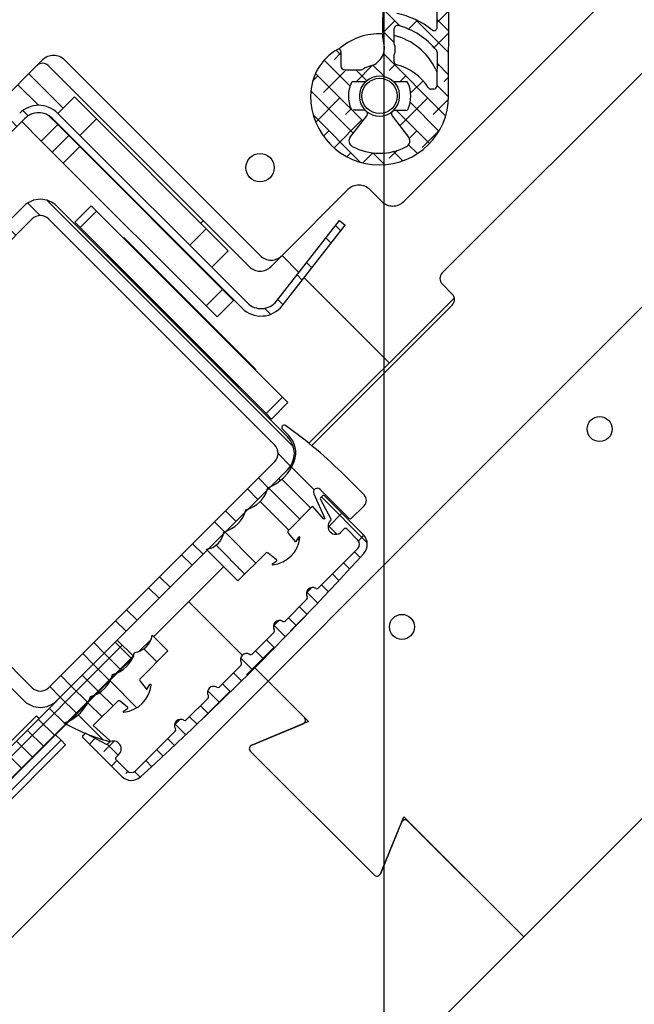
# Model space of a CAD drawing. Extents: x -964 to 666, y -627 to 521.
# Drawn here: x -276 to -271, y 93 to 101 of the extents above; entities that cross this region are included whole.
import ezdxf

# ---------------------------------------------------------------- set-up
doc = ezdxf.new("R2010")
doc.units = 0
doc.header["$LTSCALE"] = 2.5
doc.header["$MEASUREMENT"] = 0
doc.layers.get('0').update_dxf_attribs({"linetype": 'CONTINUOUS'})
doc.layers.get('DEFPOINTS').update_dxf_attribs({"linetype": 'CONTINUOUS'})
doc.layers.add('DIM', color=3, linetype='CONTINUOUS')
doc.layers.add('HOISWAY', color=6, linetype='CONTINUOUS')
doc.styles.add('PLAN_STYLE', font='txt.shx', dxfattribs={"height": 1.5})
doc.dimstyles.new('IMPERIAL_PL', dxfattribs={"dimtxt": 1.5, "dimasz": 3, "dimexe": 1.5, "dimexo": 1, "dimgap": 1, "dimtad": 0, "dimtih": 1, "dimtoh": 1, "dimdec": 4, "dimzin": 0, "dimdsep": 46, "dimlunit": 5, "dimtxsty": 'PLAN_STYLE', "dimcen": 0.09, "dimadec": 0, "dimazin": 0, "dimtfac": 1, "dimtdec": 4, "dimtofl": 0, "dimtmove": 0, "dimatfit": 3, "dimfxl": 0, "dimfrac": 2, "dimtolj": 1, "dimtzin": 0, "dimarcsym": 0})
pattern_1 = [(135, (-210.4839347845582, 107.579053985359), (-0.2651650429449554, -0.2651650429449553), []), (135, (-210.4839347845582, 107.7558306803587), (-0.2651650429449554, -0.2651650429449553), [])]
pattern_2 = [(135, (-210.4839347845582, 107.579053985359), (-0.5303300858899107, -0.5303300858899106), []), (135, (-210.4839347845582, 107.7558306803587), (-0.5303300858899107, -0.5303300858899106), []), (135, (-210.4839347845582, 107.9326073763589), (-0.5303300858899107, -0.5303300858899106), []), (135, (-210.4839347845582, 108.109384071359), (-0.5303300858899107, -0.5303300858899106), [])]
pattern_3 = [(135, (-210.4839347845582, 107.579053985359), (-0.0883883476483184, -0.0883883476483184), []), (225, (-210.4839347845582, 107.579053985359), (-0.08838834764831852, -0.2651650429449553), [0.3125, -0.1875])]

# ---------------------------------------------------------------- blocks, each defined once
blk = doc.blocks.new('*D172')
at = {"layer": 'DEFPOINTS', "color": 0, "linetype": 'Continuous', "ltscale": 0.8}
for p in [(-273.5033982130375, 104.0818892374317), (-316.3137105999158, 103.5394458000872), (-273.5033982130375, 61.13235095959288)]:
    blk.add_point(p, dxfattribs=at)
at = {"layer": 'DIM', "color": 0, "linetype": 'Continuous', "lineweight": -2, "ltscale": 0.8}
for p, q in [((-273.5033982130375, 103.0818892374317), (-273.5033982130375, 59.63235095959288)), ((-316.3137105999158, 102.5394458000872), (-316.3137105999158, 59.63235095959288)), ((-313.3137105999158, 61.13235095959288), (-305.5552176357724, 61.13235095959288)), ((-276.5033982130375, 61.13235095959288), (-282.8052176357724, 61.13235095959288))]:
    blk.add_line(p, q, dxfattribs=at)
at = {"layer": 'DIM', "color": 0, "linetype": 'Continuous', "ltscale": 0.8}
for points in [[(-313.3137105999158, 61.63235095959288), (-313.3137105999158, 60.63235095959288), (-316.3137105999158, 61.13235095959288)], [(-276.5033982130375, 61.63235095959288), (-276.5033982130375, 60.63235095959288), (-273.5033982130375, 61.13235095959288)]]:
    blk.add_solid(points, dxfattribs=at)
at = {"layer": 'DIM', "color": 0, "linetype": 'Continuous', "ltscale": 0.8, "insert": (-294.1802176357724, 61.13235095959288), "char_height": 1.5, "attachment_point": 5, "style": 'PLAN_STYLE'}
blk.add_mtext("\\A1;42 13/16'' [1087]\\PCab Depth", dxfattribs=at)
blk = doc.blocks.new('*D175')
at = {"layer": 'DEFPOINTS', "color": 0, "linetype": 'Continuous', "ltscale": 0.8}
for p in [(-319.112186441258, 104.4404779298731), (-269.487186441258, 100.8553958029589), (-269.487186441258, 50.52986416642096)]:
    blk.add_point(p, dxfattribs=at)
at = {"layer": 'DIM', "color": 0, "linetype": 'Continuous', "lineweight": -2, "ltscale": 0.8}
for p, q in [((-319.112186441258, 103.4404779298731), (-319.112186441258, 49.02986416642096)), ((-269.487186441258, 99.85539580295892), (-269.487186441258, 49.02986416642096)), ((-316.112186441258, 50.52986416642096), (-307.6561966747431, 50.52986416642096)), ((-272.487186441258, 50.52986416642096), (-282.1561966747431, 50.52986416642096))]:
    blk.add_line(p, q, dxfattribs=at)
at = {"layer": 'DIM', "color": 0, "linetype": 'Continuous', "ltscale": 0.8}
for points in [[(-316.112186441258, 51.02986416642096), (-316.112186441258, 50.02986416642096), (-319.112186441258, 50.52986416642096)], [(-272.487186441258, 51.02986416642096), (-272.487186441258, 50.02986416642096), (-269.487186441258, 50.52986416642096)]]:
    blk.add_solid(points, dxfattribs=at)
at = {"layer": 'DIM', "color": 0, "linetype": 'Continuous', "ltscale": 0.8, "insert": (-294.9061966747431, 50.52986416642096), "char_height": 1.5, "attachment_point": 5, "style": 'PLAN_STYLE'}
blk.add_mtext("\\A1;49 5/8'' [1260]\\PFinished Pit Depth", dxfattribs=at)

msp = doc.modelspace()

# ---------------------------------------------------------------- hatches: boundary and pattern name
at = {"linetype": 'Continuous', "lineweight": 18}
h = msp.add_hatch(dxfattribs=at)
h.set_pattern_fill('ANSI38', angle=90, style=0)
h.set_pattern_definition(pattern_3)
edge = h.paths.add_edge_path(flags=0)
edge.add_line((-273.3565868458109, 101.6014287642222), (-273.3563489840176, 101.6639283115947))
edge.add_line((-273.3563489840176, 101.6639283115944), (-273.4188485313903, 101.6641661733877))
edge.add_line((-273.4188485313898, 101.6641661733881), (-273.4180873736514, 101.8641647249801))
edge.add_line((-273.4180873736514, 101.8641647249799), (-273.5118366947104, 101.8645215176699))
edge.add_line((-273.5118366947104, 101.86452151767), (-273.5147768036954, 101.091991056845))
edge.add_arc((-273.3960276636876, 101.0915391194378), 0.11875, 179.7819438437847, 199.3163615286572)
edge.add_arc((-273.652620963454, 101.0015991561365), 0.1531494639268021, 286.25078667058017, 379.3163615286791, ccw=False)
edge.add_arc((-273.5391031268728, 100.6121570059242), 0.2525, 106.2507866706264, 120.6135076680588)
edge.add_arc((-273.6931495349918, 100.872495159382), 0.05, 269.78194384377446, 300.61350766803673, ccw=False)
edge.add_line((-273.6933398244264, 100.8224955214839), (-273.8193189786707, 100.822974974997))
edge.add_arc((-273.8192000477738, 100.8542247486832), 0.03125, 179.7819438437778, 269.7819438436144, ccw=False)
edge.add_line((-273.8504498214597, 100.8543436795796), (-273.8500039689129, 100.971493987781))
edge.add_arc((-273.867886368364, 100.9715620449076), 0.0178825289571968, 359.7819438438883, 479.7363311929017)
edge.add_arc((-273.6628522306705, 100.612627972275), 0.43125, 119.7363311926783, 179.7819438438003)
edge.add_arc((-273.5391031268728, 100.6121570059242), 0.5549999999999999, 179.7819438437914, 359.7819438437998)
edge.add_line((-272.9841071462051, 100.6100447932001), (-272.9793405510968, 101.8624949351913))
edge.add_line((-272.9793405510968, 101.8624949351909), (-273.0730898721554, 101.8628517278808))
edge.add_line((-273.0730898721554, 101.862851727881), (-273.0738510298938, 101.6628531762889))
edge.add_line((-273.0738510298938, 101.6628531762888), (-273.1363505772665, 101.6630910380821))
edge.add_line((-273.1363505772665, 101.6630910380825), (-273.1365884390598, 101.60059149071))
edge.add_line((-273.1365884390598, 101.6005914907098), (-273.0740888916871, 101.6003536289165))
edge.add_line((-273.0740888916871, 101.6003536289165), (-273.075756555199, 101.1621654978244))
edge.add_arc((-273.1007563741482, 101.1622606425415), 0.025, 231.4506229345637, 359.7819438437551, ccw=False)
edge.add_arc((-273.5391031268728, 100.6121570059242), 0.6783931238247549, 411.450622934533, 438.197478958806)
edge.add_arc((-273.3952317147159, 101.3006792665726), 0.025, 179.7819438437849, 258.1974789587451, ccw=False)
edge.add_line((-273.4202315336652, 101.3007744112899), (-273.4190863931835, 101.6016666260156))
edge.add_line((-273.4190863931835, 101.6016666260155), (-273.3565868458109, 101.6014287642221))
edge = h.paths.add_edge_path(flags=0)
edge.add_line((-273.7749318520268, 100.2813570736741), (-273.6420986397998, 100.453111274684))
edge.add_arc((-273.6634564707906, 100.469629236283), 0.0270000000000001, 322.2819438438483, 449.7819438437574)
edge.add_line((-273.6633537144958, 100.4966290407476), (-273.7527190381702, 100.496969148749))
edge.add_arc((-273.7526595727218, 100.5125940355922), 0.015625, 204.995584458198, 269.781943843641, ccw=False)
edge.add_arc((-273.5391031268728, 100.6121570059242), 0.25125, 154.5683032294093, 204.9955844581687, ccw=False)
edge.add_arc((-273.7518955606415, 100.7133425817526), 0.015625, 89.78194384390122, 154.5683032294184, ccw=False)
edge.add_line((-273.7518360951935, 100.728967468596), (-273.6470378168638, 100.7285686256049))
edge.add_arc((-273.5391031268728, 100.6121570059242), 0.15875, 46.72778042442121, 132.8361072631747, ccw=False)
edge.add_line((-273.4302854939051, 100.7277437060909), (-273.3254872155753, 100.7273448630998))
edge.add_arc((-273.3255466810238, 100.7117199762567), 0.015625, 384.9955844581919, 449.7819438437722, ccw=False)
edge.add_arc((-273.5391031268728, 100.6121570059242), 0.25125, 334.5683032294214, 384.99558445818263, ccw=False)
edge.add_arc((-273.326310693104, 100.5109714300959), 0.0156250000000001, 269.78194384390133, 334.5683032295046, ccw=False)
edge.add_line((-273.3263701585524, 100.4953465432529), (-273.4157354822264, 100.4956866512543))
edge.add_arc((-273.4158382385212, 100.4686868467895), 0.027, 449.7819438437724, 577.2819438437057)
edge.add_line((-273.4373211776492, 100.45233192929), (-273.3057991242667, 100.2795716407132))
edge.add_arc((-273.3455823448749, 100.2492847564552), 0.05, 298.07112432862544, 397.2819438438634, ccw=False)
edge.add_arc((-273.5391031268728, 100.6121570059242), 0.4612499999999999, 241.4927633589295, 298.071124328652, ccw=False)
edge.add_arc((-273.7353803131555, 100.2507682558987), 0.0499999999999997, 142.2819438437591, 241.4927633589541, ccw=False)
edge = h.paths.add_edge_path(flags=0)
edge.add_arc((-273.520467295089, 100.9880005355164), 0.1081553264143308, 336.096310596208, 383.4675770913977)
edge.add_line((-273.4212579743898, 101.0310712369067), (-273.4207867212335, 101.1548957005617))
edge.add_arc((-273.3957869022847, 101.1548005558445), 0.025, 75.20556521942382, 179.781943843764, ccw=False)
edge.add_arc((-273.5391031268728, 100.6121570059242), 0.58625, 398.769479232307, 435.20556521944917, ccw=False)
edge.add_arc((-273.1015124197061, 100.9636053456577), 0.025, 359.7819438438707, 398.7694792324737, ccw=False)
edge.add_line((-273.0765126007568, 100.9635102009404), (-273.0775455944408, 100.6920851990133))
edge.add_arc((-273.1025454133901, 100.6921803437306), 0.025, 269.7819438438392, 359.78194384380987, ccw=False)
edge.add_line((-273.1026405581074, 100.6671805247813), (-273.1261314719095, 100.6672699268829))
edge.add_arc((-273.1260363271922, 100.6922697458319), 0.025, 212.168435226961, 269.78194384377446, ccw=False)
edge.add_arc((-273.5025930769825, 100.4554289198115), 0.4198466732287692, 392.1684352271, 436.2426868419686)
edge.add_arc((-273.3968041469111, 100.8875137088951), 0.025, 179.7819438438152, 256.2426868419512, ccw=False)
edge.add_line((-273.4218039658604, 100.8876088536124), (-273.4215886818938, 100.944175947848))
h = msp.add_hatch(dxfattribs=at)
h.set_pattern_fill('ANSI32', angle=90, style=0)
h.set_pattern_definition(pattern_1)
edge = h.paths.add_edge_path(flags=0)
edge.add_arc((-277.5889497821559, 95.9613143258955), 0.15625, 308.0000000000007, 405.00000000000136, ccw=False)
edge.add_line((-277.492752676636, 95.8381876456449), (-278.1415940347438, 95.3312572186723))
edge.add_line((-278.1415940347438, 95.33125721867214), (-278.1047774785193, 95.28413417560643))
edge.add_line((-278.1047774785193, 95.28413417560637), (-277.4559361204115, 95.79106460257896))
edge.add_arc((-277.5889497821559, 95.9613143258955), 0.21605, 307.9999999999989, 405.0000000000006)
edge.add_line((-277.4361793620801, 96.11408474597124), (-278.962752485128, 97.6406578690191))
edge.add_arc((-278.8522670505677, 97.75114330357951), 0.15625, 134.9999999999983, 225.0000000000033, ccw=False)
edge.add_line((-278.962752485128, 97.86162873813987), (-276.3929143102619, 100.4314669130061))
edge.add_arc((-276.2824288757015, 100.3209814784457), 0.15625, 45.000000000003126, 135.0000000000006, ccw=False)
edge.add_line((-276.1719434411411, 100.431466913006), (-274.6453703180932, 98.90489378995818))
edge.add_arc((-274.4925998980179, 99.05766421003341), 0.2160499999999999, 224.9999999999967, 322.0000000000005)
edge.add_line((-274.3223501747011, 98.92465054828949), (-273.8154197477284, 99.57349190639712))
edge.add_line((-273.8154197477288, 99.57349190639684), (-273.8625427907946, 99.61030846262133))
edge.add_line((-273.8625427907941, 99.61030846262133), (-274.3694732177664, 98.9614671045137))
edge.add_arc((-274.4925998980179, 99.05766421003341), 0.1562499999999999, 224.9999999999951, 321.99999999999903, ccw=False)
edge.add_line((-274.6030853325783, 98.94717877547305), (-276.1296584556262, 100.4737518985209))
edge.add_arc((-276.2824288757015, 100.3209814784457), 0.21605, 405.0000000000055, 495.000000000001)
edge.add_line((-276.4351992957768, 100.473751898521), (-279.0050374706429, 97.90391372365468))
edge.add_arc((-278.8522670505677, 97.75114330357951), 0.21605, 135.0000000000053, 225.0000000000053)
edge.add_line((-279.0050374706434, 97.59837288350377), (-277.4784643475955, 96.07179976045592))
h = msp.add_hatch(dxfattribs=at)
h.set_pattern_fill('ANSI32', angle=90, style=0)
h.set_pattern_definition(pattern_1)
edge = h.paths.add_edge_path(flags=0)
edge.add_arc((-278.1246188169425, 97.73717793934225), 0.1874999999999998, 135.0000000000733, 224.9999999999916)
edge.add_line((-278.2572013384151, 97.60459541786918), (-276.4010460377999, 95.7484401172548))
edge.add_arc((-276.2684635163278, 95.88102263872747), 0.1874999999999997, 224.9999999999973, 314.9999999999885)
edge.add_line((-276.1358809948547, 95.74844011725486), (-274.2797256942404, 97.60459541786992))
edge.add_arc((-274.412308215713, 97.73717793934225), 0.1874999999999997, 314.9999999999997, 404.9999999999264)
edge.add_line((-274.2797256942408, 97.86976046081395), (-276.1358809948551, 99.72591576142912))
edge.add_arc((-276.2684635163278, 99.59333323995702), 0.1874999999999998, 404.9999999999702, 494.9999999999971)
edge.add_line((-276.4010460377999, 99.72591576142918), (-278.2572013384142, 97.86976046081395))
edge = h.paths.add_edge_path(flags=0)
edge.add_line((-276.3347547770636, 95.8518544840033), (-278.1537869716667, 97.67088667860543))
edge.add_arc((-278.0874957109299, 97.73717793934225), 0.0937500000000001, 135.0000000001589, 224.99999999997, ccw=False)
edge.add_line((-278.1537869716662, 97.8034692000781), (-277.7304067864311, 98.22684938531404))
edge.add_arc((-277.6862126126066, 98.2710435591382), 0.0625000000000001, 225.0000000000023, 404.999999999911)
edge.add_line((-277.6420184387825, 98.31523773296226), (-276.3347547770636, 99.62250139468063))
edge.add_arc((-276.2684635163278, 99.55621013394443), 0.0937500000000002, 44.999999999937415, 135.0000000000007, ccw=False)
edge.add_line((-276.2021722555914, 99.62250139468074), (-274.3831400609893, 97.80346920007787))
edge.add_arc((-274.4494313217251, 97.73717793934225), 0.0937500000000003, 314.999999999987, 404.99999999985874, ccw=False)
edge.add_line((-274.3831400609888, 97.67088667860594), (-276.202172255591, 95.85185448400318))
edge.add_arc((-276.2684635163278, 95.9181457447396), 0.0937499999999999, 225.0000000000737, 314.9999999999746, ccw=False)
h = msp.add_hatch(dxfattribs=at)
h.set_pattern_fill('ANSI34', angle=90, style=0)
h.set_pattern_definition(pattern_2)
edge = h.paths.add_edge_path(flags=0)
edge.add_arc((-274.5674989738527, 97.80115192270682), 0.3647440370373944, 290.71678772273407, 339.2832122772819, ccw=False)
edge.add_arc((-274.6784935914211, 97.52323781062273), 0.2482152024140945, 284.761852922563, 345.2381470774245, ccw=False)
edge.add_arc((-274.8552702867182, 97.34646111532606), 0.2482152024140943, 284.76185292263, 345.2381470773944, ccw=False)
edge.add_arc((-274.9554825410892, 97.12847531816328), 0.1649367316619896, 277.6780511314386, 352.3219488685827, ccw=False)
edge.add_line((-274.9334459134484, 96.96501733428545), (-274.678887472221, 96.71045889305822))
edge.add_line((-274.678887472221, 96.7104588930581), (-274.4552079678638, 96.93413839741561))
edge.add_arc((-274.4446013661459, 96.92353179569795), 0.015, 50.314545669801305, 134.9999999998793, ccw=False)
edge.add_line((-274.4350227791019, 96.93507522110963), (-274.3677035113019, 96.87921455208397))
edge.add_arc((-274.3708963736499, 96.87536674361331), 0.0049999999999999, 302.8293859441429, 410.3145456686316, ccw=False)
edge.add_line((-274.3681856773997, 96.87116530030903), (-274.4018667258342, 96.84943488885636))
edge.add_arc((-274.3991560295835, 96.84523344555214), 0.0050000000000001, 122.8293859432976, 276.6838655269085)
edge.add_arc((-274.4276718382871, 97.08856829438014), 0.25, 276.6838655263487, 353.3161344736562)
edge.add_arc((-274.1843369894591, 97.06005248567658), 0.005, 353.3161344730527, 507.170614056441)
edge.add_line((-274.1885384327634, 97.06276318192681), (-274.210268844216, 97.02908213349235))
edge.add_arc((-274.2144702875203, 97.03179282974293), 0.005, 219.6854543313513, 327.1706140559636, ccw=False)
edge.add_line((-274.218318095991, 97.02859996739494), (-274.2741787650166, 97.09591923519508))
edge.add_arc((-274.2626353396045, 97.10549782223893), 0.015, 135.0000000000281, 219.685454330148, ccw=False)
edge.add_line((-274.2732419413223, 97.11610442395681), (-274.0778467082123, 97.31149965706686))
edge.add_line((-274.0778467082123, 97.3114996570664), (-273.9876905936112, 97.20720140684136))
edge.add_line((-273.9876905936112, 97.20720140684148), (-273.9806195257993, 97.21427247465328))
edge.add_line((-273.9806195257993, 97.2142724746534), (-274.0686654682895, 97.41202689927957))
edge.add_arc((-274.0401171727381, 97.42473741937579), 0.03125, 45.000000000162686, 203.9999999999872, ccw=False)
edge.add_line((-274.0180200858263, 97.44683450628804), (-273.7840438406297, 97.2128582610913))
edge.add_arc((-273.7752050058648, 97.22169709585592), 0.0125, 225.0000000003858, 315.0000000001332)
edge.add_line((-273.7663661710999, 97.21285826109101), (-273.6638356878279, 97.31538874436308))
edge.add_arc((-273.708029861652, 97.35958291818747), 0.0625000000000001, 315.0000000000008, 404.9999999998649)
edge.add_line((-273.6638356878275, 97.40377709201152), (-273.8159178212973, 97.55585922548096))
edge.add_arc((-276.3920399461322, 94.97973710064593), 3.643186847270838, 405.0000000000003, 414.8884016215547)
edge.add_arc((-274.3073694941245, 97.94464714420224), 0.0187499999999998, 414.8884016212548, 585.0000000001122)
edge.add_line((-274.3206277462718, 97.93138889205534), (-274.2715614633803, 97.88232260916396))
edge.add_arc((-274.4116679650137, 97.74221610752988), 0.1981405147867786, 339.2832122772865, 405.0000000000494, ccw=False)
h = msp.add_hatch(dxfattribs=at)
h.set_pattern_fill('ANSI38', angle=90, style=0)
h.set_pattern_definition(pattern_3)
edge = h.paths.add_edge_path(flags=0)
edge.add_arc((-273.7468382604575, 97.00570504835991), 0.0466711234292706, 315.00000000001387, 404.99999999993526, ccw=False)
edge.add_line((-273.713836792595, 96.97270358049741), (-274.0338615296, 96.65267884349242))
edge.add_arc((-274.0444681313179, 96.66328544521025), 0.015, 238.34236379725928, 315.0000000000144, ccw=False)
edge.add_arc((-274.0785828891503, 96.60795748394253), 0.0499999999999999, 418.3423637968386, 571.6576362031055)
edge.add_arc((-274.1339108504176, 96.57384272611012), 0.015, 315.0000000000384, 391.6576362028367, ccw=False)
edge.add_line((-274.1233042487002, 96.56323612439223), (-274.2990265725452, 96.3875138005472))
edge.add_arc((-274.3096331742627, 96.39812040226502), 0.015, 238.3423637970957, 315, ccw=False)
edge.add_arc((-274.3437479320951, 96.3427924409973), 0.0499999999999999, 418.3423637969628, 571.6576362029118)
edge.add_arc((-274.3990758933628, 96.30867768316534), 0.015, 315.0000000000336, 391.65763620293495, ccw=False)
edge.add_line((-274.3884692916449, 96.29807108144746), (-274.56419161549, 96.12234875760242))
edge.add_arc((-274.5747982172079, 96.13295535932025), 0.015, 238.3423637973269, 314.9999999999952, ccw=False)
edge.add_arc((-274.6089129750399, 96.07762739805253), 0.05, 418.3423637969025, 571.6576362029696)
edge.add_arc((-274.6642409363076, 96.04351264022011), 0.015, 315.00000000027353, 391.65763620275357, ccw=False)
edge.add_line((-274.6536343345897, 96.03290603850269), (-274.8293566584348, 95.85718371465765))
edge.add_arc((-274.8399632601527, 95.86779031637502), 0.015, 238.3423637970069, 315, ccw=False)
edge.add_arc((-274.8740780179851, 95.8124623551073), 0.05, 418.3423637970552, 571.6576362028972)
edge.add_arc((-274.9294059792528, 95.77834759727534), 0.015, 315.0000000001295, 391.6576362027305, ccw=False)
edge.add_line((-274.9187993775349, 95.76774099555746), (-275.09452170138, 95.59201867171254))
edge.add_arc((-275.1051283030974, 95.60262527343025), 0.015, 238.3423637976185, 315.0000000000384, ccw=False)
edge.add_arc((-275.1392430609299, 95.54729731216253), 0.05, 418.3423637969985, 571.6576362029128)
edge.add_arc((-275.1945710221976, 95.51318255433011), 0.015, 314.9999999998609, 391.65763620255797, ccw=False)
edge.add_line((-275.1839644204797, 95.50257595261223), (-275.5039891574847, 95.18255121560725))
edge.add_arc((-275.5369906253472, 95.2155526834697), 0.0466711234292705, 225.0000000000902, 314.99999999999227, ccw=False)
edge.add_line((-275.5699920932097, 95.18255121560719), (-275.6625020790079, 95.27506120140532))
edge.add_arc((-275.655431011196, 95.2821322692173), 0.0100000000000003, 135.0000000000136, 225.0000000003086, ccw=False)
edge.add_line((-275.6625020790079, 95.28920333702922), (-275.6359855747132, 95.31571984132376))
edge.add_arc((-275.6801797485377, 95.35991401514798), 0.0625000000000002, 314.9999999999985, 494.9999999999753)
edge.add_line((-275.7243739223618, 95.40410818897203), (-275.72821676686, 95.40026534447372))
edge.add_arc((-275.7352878346719, 95.40733641228576), 0.01, 241.9538938080554, 315.0000000000072, ccw=False)
edge.add_line((-275.7399896539009, 95.39851071707585), (-275.8999177505802, 95.48371114405523))
edge.add_arc((-275.9046195698097, 95.4748854488455), 0.0100000000000002, 421.9538938077553, 494.9999999998642)
edge.add_line((-275.9116906376212, 95.48195651665742), (-275.9276671219527, 95.46598003232594))
edge.add_arc((-275.9205960541408, 95.45890896451397), 0.0100000000000001, 134.9999999999712, 225.0000000006477)
edge.add_line((-275.9276671219527, 95.45183789670205), (-275.6142459048915, 95.1384166796409))
edge.add_arc((-275.5369061006995, 95.21575648383327), 0.1093750000000002, 225.0000000000954, 312.321033132982)
edge.add_arc((-293.768174002269, 115.2368884252808), 27.1875, 312.3210331329625, 317.6789668670417)
edge.add_arc((-273.7470420608211, 97.0056205237122), 0.1093750000000001, 317.6789668670771, 405.0000000000067)
edge.add_line((-273.6697022566286, 97.08296032790417), (-273.9831234736898, 97.39638154496521))
edge.add_arc((-273.9901945415018, 97.38931047715346), 0.01, 404.9999999997633, 494.9999999998784)
edge.add_line((-273.9972656093137, 97.39638154496538), (-274.0132420936452, 97.3804050606339))
edge.add_arc((-274.0061710258333, 97.37333399282193), 0.0100000000000035, 134.9999999999208, 208.0461061921898)
edge.add_line((-274.0149967210427, 97.36863217359291), (-273.9297962940632, 97.20870407691376))
edge.add_arc((-273.9386219892731, 97.20400225768458), 0.0100000000000002, 315.00000000020145, 388.0461061923905, ccw=False)
edge.add_line((-273.9315509214612, 97.19693118987266), (-273.9353937659594, 97.19308834537435))
edge.add_arc((-273.8911995921353, 97.14889417154995), 0.0625000000000001, 134.9999999999885, 314.9999999999836)
edge.add_line((-273.8470054183113, 97.1046999977259), (-273.8204889140166, 97.13121650202038))
edge.add_arc((-273.8134178462051, 97.12414543420869), 0.01, 44.99999999984078, 135.0000000000711, ccw=False)
edge.add_line((-273.8063467783932, 97.1312165020206), (-273.713836792595, 97.03870651622242))
h = msp.add_hatch(dxfattribs=at)
h.set_pattern_fill('ANSI34', angle=90, style=0)
h.set_pattern_definition(pattern_2)
edge = h.paths.add_edge_path(flags=0)
edge.add_arc((-275.3302023250512, 96.86943725680817), 1.5, 240.1502726316226, 255.0894572644561)
edge.add_line((-275.7161682359465, 95.41994413311727), (-275.7090971681346, 95.42701520092908))
edge.add_line((-275.7090971681346, 95.42701520092919), (-275.8427852340542, 95.54656113122496))
edge.add_line((-275.8427852340542, 95.54656113122496), (-275.6473140853132, 95.74203227996605))
edge.add_arc((-275.6367074835953, 95.73142567824812), 0.015, 50.76421795829998, 135.0000000000088, ccw=False)
edge.add_line((-275.6272197864441, 95.74304392264116), (-275.5659287548247, 95.69299240655812))
edge.add_arc((-275.5690913205422, 95.68911965842722), 0.005, 302.8293859434786, 410.76421795778606, ccw=False)
edge.add_line((-275.5663806242919, 95.68491821512293), (-275.6000142822795, 95.66321837914097))
edge.add_arc((-275.5973035860288, 95.65901693583669), 0.005, 122.8293859440856, 276.6838655258359)
edge.add_arc((-275.6258193947324, 95.90235178466423), 0.2500000000000001, 276.6838655263473, 353.3161344736465)
edge.add_arc((-275.3824845459044, 95.87383597596113), 0.005, 353.3161344731005, 507.1706140563975)
edge.add_line((-275.3866859892087, 95.87654667221136), (-275.4083858251906, 95.84291301422371))
edge.add_arc((-275.4125872684949, 95.845623710474), 0.005, 219.2357820416458, 327.1706140563713, ccw=False)
edge.add_line((-275.4164600166259, 95.84246114475695), (-275.4665115327089, 95.90375217637626))
edge.add_arc((-275.4548932883163, 95.91323987352712), 0.015, 134.9999999999992, 219.2357820416191, ccw=False)
edge.add_line((-275.4654998900342, 95.923846475245), (-275.2417444700454, 96.14760189523355))
edge.add_line((-275.2417444700454, 96.14760189523372), (-275.3696859131651, 96.27554333835326))
edge.add_arc((-275.5331438970434, 96.29757996599415), 0.1649367316619896, 277.67805113147017, 352.3219488685285, ccw=False)
edge.add_arc((-275.7511296942062, 96.19736771162275), 0.2482152024140943, 284.76185292259265, 345.2381470774181, ccw=False)
edge.add_arc((-275.9279063895028, 96.02059101632608), 0.2482152024140945, 284.76185292260664, 345.23814707738927, ccw=False)
edge.add_arc((-276.194333474924, 95.89810937209472), 0.35, 289.6230664748536, 340.376933525162, ccw=False)
h = msp.add_hatch(dxfattribs=at)
h.set_pattern_fill('ANSI37', angle=90, style=0)
h.set_pattern_definition([(135, (-210.4839347845582, 107.579053985359), (-0.0883883476483184, -0.0883883476483184), []), (225, (-210.4839347845582, 107.579053985359), (0.0883883476483184, -0.0883883476483184), [])])
edge = h.paths.add_edge_path(flags=0)
edge.add_line((-313.1264044924706, 96.23457602252688), (-313.2586334605526, 96.10234705444498))
edge.add_line((-313.2586334605526, 96.10234705444486), (-309.1076683509223, 91.95138194481365))
edge.add_arc((-308.7541149603289, 92.30493533540698), 0.4999999999999992, 224.9999999999922, 270.0000000000497)
edge.add_line((-308.7541149603285, 91.80493533540744), (-280.0220346217261, 91.8049353354067))
edge.add_arc((-280.0220346217257, 92.30493533540698), 0.5000000000000026, 270.0000000000024, 314.9999999999945)
edge.add_line((-279.6684812311328, 91.95138194481365), (-275.5175161215016, 96.10234705444446))
edge.add_line((-275.5175161215016, 96.10234705444486), (-275.649745089584, 96.23457602252671))
edge.add_line((-275.649745089584, 96.23457602252643), (-279.8191624719998, 92.06515864011016))
edge.add_arc((-279.9959391672965, 92.24193533540688), 0.2499999999999985, 269.99999999992747, 315.00000000003166, ccw=False)
edge.add_line((-279.9959391672965, 91.99193533540733), (-308.7802104147581, 91.99193533540671))
edge.add_arc((-308.7802104147581, 92.24193533540688), 0.2499999999999985, 225.0000000000064, 270.0000000000065, ccw=False)
edge.add_line((-308.9569871100548, 92.06515864011021), (-313.1264044924706, 96.23457602252677))

# ---------------------------------------------------------------- linework, layer by layer
at = {"color": 7, "linetype": 'Continuous', "lineweight": 25}
for p, q in [((-273.5118371597582, 101.8645220459591), (-273.5147766535583, 101.0919910543587)), ((-272.9841069699582, 100.6100445380587), (-272.9793401447582, 101.862494143759)), ((-273.0757570757582, 101.1621659719588), (-273.0740884173583, 101.6003531909589)), ((-273.3445761884582, 99.76303807385898), (-271.6230549745583, 101.4845592877589)), ((-273.4212573183581, 101.0310703982589), (-273.4207864849582, 101.154895433159)), ((-270.9980557903582, 101.225676004259), (-273.035217490758, 99.18851430395875)), ((-273.8500038092579, 100.9714937952588), (-273.8504499601581, 100.8543440163587)), ((-273.4218042732582, 100.8876091217587), (-273.4215883536581, 100.9441757097591)), ((-273.0765122759581, 100.9635097467587), (-273.0775460352579, 100.6920857017587)), ((-277.8417768394584, 99.31049126735866), (-276.2507866153583, 100.9014814914588)), ((-276.2065921601579, 100.8572870361588), (-274.5890857178583, 99.23978059385877)), ((-274.5006973258583, 99.32816898585884), (-276.074009312958, 100.901480972959)), ((-273.8193189537583, 100.822974896859), (-273.693340530258, 100.8224961816588)), ((-273.0866289715582, 100.8249181735589), (-273.0771220778579, 100.8033990132587)), ((-276.2844290097582, 100.5370228414588), (-276.449837137558, 100.702430969259)), ((-273.7518369128579, 100.7289681350587), (-273.6470381102581, 100.7285690674587)), ((-273.4302859117579, 100.7277439682591), (-273.3254871091581, 100.7273449006586)), ((-275.994707901858, 100.6039663277591), (-276.127290437958, 100.4713837917591)), ((-275.994707901858, 100.6039663277591), (-275.8179300808583, 100.427188506759)), ((-273.102640418258, 100.667180481759), (-273.1261306489582, 100.6672692556588)), ((-276.1288457437581, 100.3814395753586), (-276.2028599239579, 100.4554537556589)), ((-274.6030861666582, 98.9471795204588), (-276.1296582943583, 100.4737516481589)), ((-273.7749324317583, 100.281357610859), (-273.6420993375582, 100.4531118261591)), ((-273.6633530060581, 100.4966282398589), (-273.7527188439581, 100.4969688162589)), ((-273.437321656058, 100.4523323583587), (-273.3057990136581, 100.2795713477587)), ((-273.3263706995581, 100.4953472411587), (-273.4157348781582, 100.4956861582589)), ((-276.392914831858, 100.4314673867591), (-278.9627529616582, 97.86162925695885)), ((-276.2614282798581, 100.2488570393587), (-276.4184767295583, 100.4059054890588)), ((-276.2614282798581, 100.2488570393587), (-276.1288457437581, 100.3814395753586)), ((-274.645371153958, 98.904894533159), (-276.1719432816581, 100.4314666608586)), ((-276.0404568332583, 100.2930506649589), (-276.1288457437581, 100.3814395753586)), ((-275.8179300808583, 100.427188506759), (-275.9505126169579, 100.294605970759)), ((-275.8179300808583, 100.427188506759), (-274.9340476132584, 99.543306039159)), ((-276.1730393693583, 100.1604681288588), (-276.0404568332583, 100.2930506649589)), ((-275.952067922758, 100.204661754459), (-276.0404568332583, 100.2930506649589)), ((-276.1730393693583, 100.1604681288588), (-276.2614282798581, 100.2488570393587)), ((-276.0846504588581, 100.072079218359), (-275.952067922758, 100.204661754459)), ((-274.803020382958, 99.05561421465904), (-275.952067922758, 100.204661754459)), ((-276.0846504588581, 100.072079218359), (-276.1730393693583, 100.1604681288588)), ((-274.9356029190581, 98.92303167855903), (-276.0846504588581, 100.072079218359)), ((-274.323920023458, 99.32816846725905), (-273.7935900865582, 99.85849840415881)), ((-273.6168126804582, 99.85849798935874), (-273.5213533871583, 99.7630386961589)), ((-278.257201131858, 97.86976025935905), (-276.4010458342582, 99.72591555695885)), ((-276.1358815917583, 99.72591638665904), (-274.2797260867583, 97.86976088165898)), ((-275.8601086639583, 99.72945054095885), (-275.9926912000583, 99.59686800485883)), ((-275.8601086639583, 99.72945054095885), (-275.8159158680583, 99.68525774505883)), ((-275.8159158680583, 99.68525774505883), (-275.9484984041583, 99.55267520895882)), ((-275.8159158680583, 99.68525774505883), (-274.320384728358, 98.18972660535906)), ((-277.6420181499579, 98.31523746235894), (-276.3347544625581, 99.62250114985886)), ((-276.202171511658, 99.62250073495875), (-274.3831400790582, 97.803469302459)), ((-275.9926912000583, 99.59686800485883), (-275.9484984041583, 99.55267520895882)), ((-274.9782404091579, 99.58749883515907), (-274.9575221841583, 99.60821706015872)), ((-274.3694727396582, 98.96146672135887), (-273.8625429114581, 99.61030863895871)), ((-274.3223501985581, 98.92465066095906), (-273.815420370358, 99.57349257865894)), ((-273.8625429114581, 99.61030863895871), (-273.815420370358, 99.57349257865894)), ((-275.9484984041583, 99.55267520895882), (-274.452967264458, 98.05714406925904)), ((-274.9340476132584, 99.543306039159), (-275.0666301493579, 99.41072350315903)), ((-274.9340476132584, 99.543306039159), (-274.7572697922583, 99.36652821825896)), ((-275.5949440066579, 99.47135709605914), (-275.5984796128582, 99.4678214898588)), ((-274.5342837180583, 98.41069680745909), (-275.5949440066579, 99.47135709605914)), ((-275.156572706358, 99.40916653795898), (-275.1531079325582, 99.41263131175879)), ((-272.3793760227582, 93.84809044785902), (-266.758055866158, 99.4694106043587)), ((-275.7310621489582, 99.33523895375879), (-275.7345976513579, 99.33170345125905)), ((-275.7345976513579, 99.33170345125905), (-274.6739373627579, 98.271043162659)), ((-274.7572697922583, 99.36652821825896), (-274.8898523283583, 99.23394568215895)), ((-274.412308415358, 99.23978007535902), (-274.323920023458, 99.32816846725905)), ((-274.1886551889584, 99.192903632759), (-274.323920023458, 99.32816846725905)), ((-273.460702786158, 98.46495123005911), (-274.146052026058, 99.15030046995867)), ((-273.0352172832581, 99.10012560095879), (-272.9539004148583, 99.01880873245887)), ((-274.9356029190581, 98.92303167855903), (-274.803020382958, 99.05561421465904)), ((-274.7146314724582, 98.96722530415877), (-274.803020382958, 99.05561421465904)), ((-274.8472140085582, 98.83464276805876), (-274.7146314724582, 98.96722530415877)), ((-272.9371559614583, 98.9884980547588), (-274.1077853010584, 97.81786871515874)), ((-274.8472140085582, 98.83464276805876), (-274.9356029190581, 98.92303167855903)), ((-272.9539000000582, 98.93042023685871), (-274.0849680302581, 97.7993522066588)), ((-274.5378193242582, 98.40716120125876), (-274.5342837180583, 98.41069680745909)), ((-274.6739373627579, 98.271043162659), (-274.6704018603582, 98.27457866515874)), ((-274.320384728358, 98.18972660535906), (-274.452967264458, 98.05714406925904)), ((-274.2761902731581, 98.14553215015872), (-274.4087728091581, 98.0129496140587)), ((-274.320384728358, 98.18972660535906), (-274.2761902731581, 98.14553215015872)), ((-274.452967264458, 98.05714406925904), (-274.4087728091581, 98.0129496140587)), ((-274.2715614830581, 97.8823226958591), (-274.3206277157583, 97.93138892855882)), ((-276.3347548773581, 95.85185450415906), (-278.1537863098583, 97.67088593675885)), ((-274.3831396642581, 97.67088635155892), (-276.202171926458, 95.851854089359)), ((-276.4010464565581, 95.74844051185869), (-278.2572019615582, 97.60459601685875)), ((-274.2797252570581, 97.60459497975876), (-276.1358805546579, 95.74843968215896)), ((-274.2624011807579, 97.62191905605891), (-274.2797252570581, 97.60459497975876)), ((-274.2365909029581, 97.64772933395875), (-274.2624011807579, 97.62191905605891)), ((-274.254449696658, 97.61396757195894), (-274.2624011807579, 97.62191905605891)), ((-273.8159183751582, 97.55585967865886), (-273.6638362843582, 97.40377758785894)), ((-273.7840445098582, 97.21285889775913), (-274.0180209140581, 97.44683530195903)), ((-274.0686656831581, 97.41202712825884), (-273.9806189046581, 97.21427181275908)), ((-273.9297961730581, 97.20870405225901), (-274.0149967947582, 97.36863215645894)), ((-274.013242473658, 97.38040548025879), (-273.997265976458, 97.39638197745876)), ((-273.9831229294582, 97.39638094035877), (-273.669703034358, 97.08296104535907)), ((-274.0778470380583, 97.31149994615885), (-274.2732422752583, 97.1161047089588)), ((-273.987689909658, 97.20720080775914), (-274.0778470380583, 97.31149994615885)), ((-273.6638359732583, 97.31538898845906), (-273.7663664788579, 97.21285848285902)), ((-273.9806189046581, 97.21427181275908), (-273.987689909658, 97.20720080775914)), ((-273.9353932828581, 97.19308793965888), (-273.9315504941583, 97.19693072835867)), ((-273.8204896074581, 97.13121711275903), (-273.8470060316581, 97.10470068845893)), ((-273.7138374428582, 97.03870716555889), (-273.806346456658, 97.13121617935872)), ((-274.274179171558, 97.09591964565902), (-274.2183176410581, 97.02859954445898)), ((-274.210268671558, 97.02908199305898), (-274.188538206558, 97.06276291495874)), ((-274.678887776658, 96.7104592075591), (-274.9334464450581, 96.96501787595912)), ((-274.0338613466583, 96.65267864205885), (-273.713836613158, 96.9727033755587)), ((-274.4552082862583, 96.93413869805886), (-274.678887776658, 96.7104592075591)), ((-274.3677030698582, 96.87921411555885), (-274.4350231710582, 96.93507564605875)), ((-274.7937926965583, 96.8253641274589), (-275.356649702358, 96.2625071216587)), ((-274.4018664921582, 96.8494346292589), (-274.3681855185582, 96.87116514605873)), ((-274.2990263928582, 96.38751359585899), (-274.1233040320581, 96.56323595665867)), ((-274.6442680141581, 96.11298243925899), (-275.0752211994582, 96.54393562455903)), ((-275.3782499881581, 96.2409068359591), (-275.476470786658, 96.14268603735877)), ((-275.369685357558, 96.27554277685863), (-275.2417447824582, 96.1476022017589)), ((-274.5641914228581, 96.12234856575901), (-274.388469104158, 96.29807088445864)), ((-279.8191621969581, 92.06515803995876), (-275.649744658258, 96.2345755786589)), ((-275.649744658258, 96.2345755786589), (-275.517516387958, 96.10234730835896)), ((-275.517516387958, 96.10234730835896), (-279.6684814058581, 91.95138229055897)), ((-275.5257225266582, 96.09343429735895), (-275.647196246558, 95.97196057745873)), ((-275.2417447824582, 96.1476022017589), (-275.4655001870583, 95.92384679715883)), ((-274.8293564593582, 95.85718352925892), (-274.6536341439582, 96.03290584475894)), ((-274.1442520735582, 95.61296649865903), (-274.5437079566582, 96.01242238175905)), ((-274.5437079566582, 96.01242238175905), (-274.1111817314581, 95.57989615655902)), ((-275.7024992587581, 95.91665756535872), (-275.8239729785582, 95.79518384545895)), ((-275.4665120639584, 95.9037526856589), (-275.4164598294583, 95.84246091125874)), ((-275.4083852959579, 95.84291250685897), (-275.3866854765583, 95.87654618975898)), ((-275.0945215315583, 95.59201845715893), (-274.9187991966583, 95.76774079205893)), ((-275.8852342110581, 95.73392261295908), (-276.0301467226582, 95.58901010135901)), ((-275.6473143697581, 95.74203261445905), (-275.842785521058, 95.5465614631587)), ((-275.5659285356583, 95.69299220505877), (-275.627220310058, 95.74304443965889)), ((-275.6000137622582, 95.66321790405868), (-275.566380131258, 95.68491767155888)), ((-276.2997365916581, 95.62591742455902), (-279.8161036465581, 92.10955036965902)), ((-276.2997365916581, 95.62591742455902), (-276.2790697019582, 95.60525053495871)), ((-276.0601372543583, 95.55901956965886), (-276.1464879955583, 95.47266882845884)), ((-275.842785521058, 95.5465614631587), (-275.7090964227582, 95.4270143748588)), ((-274.1111817314581, 95.57989615655902), (-274.567973195758, 95.39068740055905)), ((-274.567973195758, 95.39068740055905), (-274.1543906774582, 95.5619985501587)), ((-276.1468414317583, 95.47302226465877), (-276.102293540258, 95.42847437325895)), ((-275.9276675523579, 95.46598040155891), (-275.911691055258, 95.48195689875888)), ((-275.6142466202582, 95.13841745945888), (-275.9276665153579, 95.45183735455907)), ((-275.8999177313581, 95.48371121985906), (-275.7399896271581, 95.39851059815896)), ((-275.5039889504583, 95.18255103825891), (-275.183964216958, 95.50257577175876)), ((-279.7004441487579, 91.83032376475899), (-276.102293540258, 95.42847437325895)), ((-279.6792014733583, 91.77904067425902), (-276.0660306573582, 95.39221149025866)), ((-276.102293540258, 95.42847437325895), (-276.0660306573582, 95.39221149025866)), ((-275.7282163032583, 95.40026491925869), (-275.724373514558, 95.40410770795893)), ((-275.7090964227582, 95.4270143748588), (-275.7161674277581, 95.4199433699589)), ((-275.6359862633581, 95.31572045675898), (-275.6625026876582, 95.28920403245888)), ((-273.583592195258, 94.34519984775875), (-274.578111799558, 95.33971945205872)), ((-275.6625017542583, 95.27506088175892), (-275.569992740458, 95.18255186795864)), ((-273.5326242467581, 94.35533845155874), (-273.3434154907582, 94.81212991585903)), ((-273.3434154907582, 94.81212991585903), (-272.3793760227582, 93.84809044785902)), ((-273.361313097158, 94.76892096985898), (-273.5326242467581, 94.35533845155874)), ((-272.3793760227582, 93.84809044785902), (-273.3103451486581, 94.77905957375901)), ((-278.0006961792583, 88.22677029125884), (-272.3793760227582, 93.84809044785902))]:
    msp.add_line(p, q, dxfattribs=at)
at = {"color": 8, "linetype": 'Continuous', "lineweight": 25}
for p, q in [((-276.361448745658, 100.790819361159), (-276.084651807058, 100.514022422559)), ((-274.3363019046583, 97.51904320345898), (-274.3507894690583, 97.53353076785902))]:
    msp.add_line(p, q, dxfattribs=at)
at = {"color": 7, "linetype": 'Continuous', "lineweight": 25, "flags": 128}
msp.add_lwpolyline([(-273.425578407458, 100.7277257156591), (-273.4193333313583, 100.7212404523586), (-273.3925016353583, 100.6810918456588)], dxfattribs=at)
at = {"color": 7, "linetype": 'Continuous', "lineweight": 25}
for centre, radius in [((-273.5391031268582, 100.6121570059588), 0.1419999999999991), ((-274.5006965637581, 100.035274983459), 0.1139999999999959), ((-271.7679371654581, 97.93236373435889), 0.1004999999999975), ((-273.3589274231581, 96.34137347665887), 0.1005000000000063)]:
    msp.add_circle(centre, radius, dxfattribs=at)
for centre, radius, start, end in [((-273.5391031268582, 100.6121570059588), 0.6783931238247543, 51.45062293450857, 78.19747895878972), ((-273.3957869022579, 101.1548005558586), 0.0249999999999998, 75.20556521941134, 179.781943843798), ((-273.5391031268582, 100.6121570059588), 0.586249999999994, 38.76947923231054, 75.20556521941134), ((-273.1007563741582, 101.1622606425587), 0.0249999999999989, 231.4506229345086, 359.781943843798), ((-273.5391031268582, 100.6121570059588), 0.5000000000000011, 87.20276279211065, 131.0138824940105), ((-273.3960276636581, 101.0915391194587), 0.1187500000000161, 179.781943843798, 199.3163615286967), ((-273.5391031268582, 100.6121570059588), 0.4999999999999983, 25.18382286060881, 76.33764183129253), ((-273.652620963458, 101.0015991561588), 0.1531494639268375, 286.2507866706111, 19.3163615286967), ((-273.5204672950581, 100.9880005355587), 0.1081553264143372, 336.0963105962003, 23.46757709140367), ((-276.1623974995582, 100.8130924427589), 0.1250000000000186, 44.99999999999194, 135.0000000000081), ((-273.6628522306582, 100.6126279722591), 0.431250000000016, 119.7363311926915, 179.781943843798), ((-273.8678863683581, 100.971562044859), 0.0178825289571971, 359.7819438439023, 119.7363311929016), ((-273.1015124196583, 100.9636053456591), 0.0249999999999845, 359.7819438439023, 38.76947923251095), ((-276.2507858472582, 100.813092442859), 0.0625000000000005, 44.99999999999194, 135.0000000000081), ((-273.8192000477579, 100.8542247486591), 0.0312499999999986, 179.781943843798, 269.7819438435896), ((-273.5391031268582, 100.6121570059588), 0.2525000000000263, 106.2507866706111, 120.6135076681025), ((-273.3968041469579, 100.8875137088587), 0.025000000000006, 179.781943843798, 256.2426868419053), ((-273.502593076958, 100.4554289198588), 0.4198466732287665, 32.16843522711323, 76.24268684201313), ((-273.6931495349581, 100.8724951593588), 0.0500000000000184, 269.781943843798, 300.6135076679792), ((-273.5391031268582, 100.6121570059588), 0.158750000000008, 46.72778042438145, 132.8361072631816), ((-273.5391031268582, 100.6121570059588), 0.2512500000000198, 154.5683032293887, 204.9955844581937), ((-273.7518955606583, 100.713342581759), 0.0156249999999904, 89.78194384390224, 154.5683032293887), ((-273.5391031268582, 100.6121570059588), 0.1620000000000084, 134.052677827401, 25.18382286060881), ((-273.3255466810583, 100.711719976259), 0.0156250000000189, 24.99558445819376, 89.78194384369381), ((-273.5391031268582, 100.6121570059588), 0.2512499999999636, 334.5683032293887, 24.99558445819376), ((-273.1260363271581, 100.6922697458588), 0.0250000000000184, 212.168435226975, 269.781943843798), ((-273.1025454133583, 100.6921803437588), 0.0250000000000059, 269.781943843798, 359.781943843798), ((-273.5391031268582, 100.6121570059588), 0.5550000000000104, 179.781943843798, 359.781943843798), ((-276.2824288756583, 100.3209814784589), 0.2160500000000036, 44.99999999999194, 135.0000000000081), ((-276.2824288756583, 100.3209814784589), 0.1562500000000013, 44.99999999999194, 135.0000000000081), ((-273.7526595727581, 100.512594035559), 0.0156250000000101, 204.9955844581937, 269.7819438436939), ((-273.6634564707583, 100.4696292362589), 0.0270000000000527, 322.2819438439079, 89.78194384369381), ((-273.4158382385581, 100.4686868467591), 0.0270000000000151, 89.78194384379802, 217.2819438436965), ((-273.3263106930581, 100.510971430059), 0.0156250000000001, 269.7819438439022, 334.5683032295041), ((-273.7353803131582, 100.2507682558587), 0.0500000000000034, 142.2819438437924, 241.4927633590191), ((-273.345582344858, 100.2492847564588), 0.0499999999999781, 298.0711243286116, 37.28194384389291), ((-273.5391031268582, 100.6121570059588), 0.4612500000000195, 241.492763358901, 298.0711243287019), ((-273.7052014349583, 99.77010994055877), 0.1250000000000067, 44.99999999999194, 135.0000000000081), ((-276.2684635163582, 99.59333323995884), 0.1875000000000147, 44.99999999999194, 135.0000000000081), ((-273.432965324258, 99.85142722035903), 0.1249999999999985, 224.9999999999919, 315.0000000000081), ((-276.2684635163582, 99.55621013395898), 0.0937500000000058, 44.99999999991766, 135.0000000000081), ((-274.4123082161582, 99.41655654995907), 0.1250000000000261, 224.9999999999919, 315.0000000000081), ((-274.5006965637581, 99.32816820235871), 0.1250000000000048, 224.9999999999919, 315.0000000000081), ((-272.991023590258, 99.14432044065893), 0.0625000000000156, 135.0000000000081, 224.9999999999919), ((-272.9980946580581, 98.97461481325877), 0.0625000000000043, 315.0000000000081, 44.99999999999194), ((-274.492599898058, 99.05766421005887), 0.1562500000000166, 224.9999999999919, 321.999999999986), ((-274.492599898058, 99.05766421005887), 0.2160500000000131, 224.9999999999919, 321.999999999986), ((-274.3073694941581, 97.94464714415903), 0.0187499999999992, 54.88840162129595, 225.0000000001019), ((-276.3920399461581, 94.97973710065867), 3.643186847270966, 44.99999999999194, 54.88840162161266), ((-274.412308215758, 97.73717793935907), 0.1874999999999978, 315.0000000000081, 44.99999999991766), ((-274.4116679650583, 97.74221610755899), 0.1981405147867896, 339.2832122773122, 45.00000000010191), ((-274.4494313217583, 97.73717793935907), 0.093749999999997, 315.0000000000081, 44.99999999991766), ((-274.5674989738582, 97.80115192265907), 0.3647440370374443, 290.7167877227146, 339.2832122773122), ((-274.6784935914579, 97.52323781065911), 0.2482152024140993, 284.7618529226089, 345.2381470773911), ((-274.0401171727581, 97.42473741935896), 0.0312500000000342, 45.00000000021245, 204.0000000000045), ((-274.0061710258583, 97.37333399285876), 0.010000000000006, 135.0000000000081, 208.0461061922132), ((-273.9901945414581, 97.38931047715892), 0.0099999999999985, 44.99999999980713, 134.9999999998981), ((-273.7080298616584, 97.35958291815882), 0.0625000000000445, 315.0000000000081, 44.99999999991766), ((-274.8552702867582, 97.3464611153588), 0.2482152024142054, 284.7618529226089, 345.2381470773911), ((-273.891199592158, 97.14889417155905), 0.0624999999999955, 135.0000000000081, 315.0000000000081), ((-273.9386219892581, 97.20400225765911), 0.0100000000000286, 315.0000000001929, 28.04610619239023), ((-273.775205005858, 97.22169709585864), 0.0125000000000835, 225.0000000003973, 315.0000000001929), ((-274.2626353395581, 97.10549782225894), 0.0150000000000042, 135.0000000000823, 219.6854543301818), ((-273.8134178461582, 97.12414543415866), 0.0099999999999947, 44.99999999980713, 135.0000000000081), ((-274.9554825410582, 97.12847531815873), 0.1649367316619967, 277.6780511314145, 352.3219488686119), ((-274.427671838258, 97.08856829435877), 0.2499999999999999, 276.6838655262897, 353.3161344737111), ((-274.1843369894582, 97.06005248565884), 0.0050000000000061, 353.3161344730028, 147.1706140564097), ((-273.7468382604579, 97.005705048359), 0.0466711234292912, 315.0000000000081, 44.99999999999194), ((-273.7470420608579, 97.00562052375903), 0.1093750000001089, 317.6789668670825, 44.99999999999194), ((-274.214470287558, 97.03179282975884), 0.0050000000000018, 219.6854543314002, 327.1706140561152), ((-293.7681740022581, 115.2368884252589), 27.18750000000027, 312.321033132985, 317.6789668670029), ((-274.4446013661582, 96.92353179565885), 0.0150000000000508, 50.31454566979909, 134.9999999998981), ((-274.3708963736581, 96.87536674365879), 0.0050000000000561, 302.8293859442127, 50.31454566857789), ((-274.3991560295581, 96.84523344555896), 0.005000000000003, 122.8293859434017, 276.6838655268136), ((-274.078582889158, 96.6079574839589), 0.0499999999999983, 58.34236379681131, 211.6576362030945), ((-274.0444681313584, 96.66328544525891), 0.0150000000000015, 238.342363797209, 315.0000000000081), ((-274.1339108504581, 96.57384272615877), 0.0150000000000191, 315.0000000000081, 31.65763620278846), ((-274.3437479320582, 96.34279244095865), 0.05000000000001401, 58.34236379700068, 211.6576362029105), ((-274.3096331742581, 96.39812040225911), 0.0149999999999977, 238.3423637970876, 315.0000000000081), ((-275.5331438970579, 96.29757996595868), 0.1649367316620739, 277.6780511314932, 352.3219488685067), ((-274.3990758933583, 96.30867768315898), 0.0150000000000354, 315.0000000000081, 31.65763620291051), ((-275.751129694158, 96.19736771165913), 0.2482152024140894, 284.7618529226089, 345.2381470773911), ((-274.608912975058, 96.0776273980589), 0.0500000000000034, 58.34236379690557, 211.6576362030027), ((-274.5747982171583, 96.1329553593589), 0.0150000000000013, 238.3423637973033, 315.0000000000081), ((-274.664240936258, 96.04351264025877), 0.0150000000000304, 315.0000000003029, 31.65763620269629), ((-275.9279063894583, 96.02059101635882), 0.2482152024141689, 284.7618529226089, 345.2381470773911), ((-275.4548932883581, 95.91323987355895), 0.0150000000000546, 135.0000000000081, 219.2357820416047), ((-276.2684635163582, 95.9181457447587), 0.0937500000004781, 225.0000000001019, 315.0000000000081), ((-275.6258193947583, 95.90235178465878), 0.2500000000000538, 276.6838655262897, 353.3161344736062), ((-275.4125872684581, 95.845623710459), 0.0050000000000008, 219.2357820416047, 327.1706140564097), ((-275.382484545858, 95.87383597595885), 0.0050000000000051, 353.3161344732126, 147.1706140562701), ((-274.8740780179583, 95.8124623550591), 0.0500000000000164, 58.34236379708768, 211.6576362029105), ((-274.8399632601581, 95.86779031635865), 0.0150000000000023, 238.3423637970007, 315.0000000000081), ((-276.1943334749581, 95.8981093720588), 0.3500000000000382, 289.6230664748917, 340.3769335251923), ((-274.9294059792583, 95.77834759725897), 0.0150000000000944, 315.0000000000824, 31.65763620269629), ((-276.2684635163582, 95.88102263875885), 0.1875000000004763, 224.9999999999919, 315.0000000000081), ((-275.636707483558, 95.73142567825903), 0.0149999999999986, 50.76421795829862, 135.0000000000081), ((-275.5690913205581, 95.68911965845905), 0.0050000000000118, 302.82938594331, 50.76421795788787), ((-275.5973035860579, 95.65901693585897), 0.0050000000000561, 122.8293859442127, 276.683865525711), ((-274.166349717158, 95.59086996845895), 0.0312499999999827, 292.4999999999898, 44.99999999999194), ((-275.3302023250581, 96.86943725675906), 1.499999999999994, 240.1502726316063, 255.0894572645007), ((-275.1392430609581, 95.54729731215889), 0.0500000000000368, 58.34236379700068, 211.6576362029105), ((-275.1051283030583, 95.6026252734589), 0.0149999999999941, 238.3423637974847, 315.0000000000081), ((-275.9205960541581, 95.45890896455899), 0.0099999999999972, 134.9999999998981, 225.000000000692), ((-275.9046195698584, 95.47488544885869), 0.0100000000000053, 61.95389380769686, 134.9999999998981), ((-275.194571022158, 95.51318255435876), 0.0150000000000731, 314.9999999998981, 31.65763620260454), ((-275.7352878346583, 95.40733641225893), 0.01000000000001, 241.9538938081106, 314.9999999998981), ((-275.6801797485582, 95.35991401515889), 0.0625000000000093, 315.0000000000081, 135.0000000000081), ((-274.5560142881582, 95.36181610585913), 0.0312500000000335, 112.4999999999897, 224.9999999999919), ((-275.6554310111583, 95.28213226925868), 0.0099999999999997, 135.0000000000081, 225.0000000002125), ((-275.5369061006581, 95.21575648385874), 0.1093749999999971, 225.0000000001019, 312.321033132985), ((-275.5369906253582, 95.21555268345878), 0.0466711234292699, 225.0000000001019, 315.0000000000081), ((-273.3324415089583, 94.75696176025872), 0.0312500000000229, 44.99999999999194, 157.5000000000928), ((-273.5614953715581, 94.36729718925903), 0.031250000000052, 224.9999999999919, 337.5000000000081)]:
    msp.add_arc(centre, radius, start, end, dxfattribs=at)
at = {"layer": 'HOISWAY', "color": 6, "lineweight": 30}
msp.add_line((-269.487186441258, 100.8553958029589), (-279.3866813778582, 90.95590086635889), dxfattribs=at)

# ---------------------------------------------------------------- dimensions: what is measured, and where the dimension line sits
at = {"layer": 'DIM', "linetype": 'Continuous', "ltscale": 0.8}
for base, p1, p2, text, picture, middle in [((-269.487186441258, 50.52986416642096), (-319.112186441258, 104.4404779298731), (-269.487186441258, 100.8553958029589), '<>[]\\PFinished Pit Depth', '*D175', (-294.9061966747431, 50.52986416642096)), ((-273.5033982130375, 61.13235095959288), (-316.3137105999158, 103.5394458000872), (-273.5033982130375, 104.0818892374317), '<>[]\\PCab Depth', '*D172', (-294.1802176357724, 61.13235095959288))]:
    dim = msp.add_linear_dim(base=base, p1=p1, p2=p2, text=text, dimstyle='IMPERIAL_PL', override={"dimpost": "''"}, dxfattribs=at)
    dim.commit()
    dim.dimension.update_dxf_attribs({"geometry": picture, "text_midpoint": middle, "dimtype": 160})

doc.saveas('drawing.dxf')
